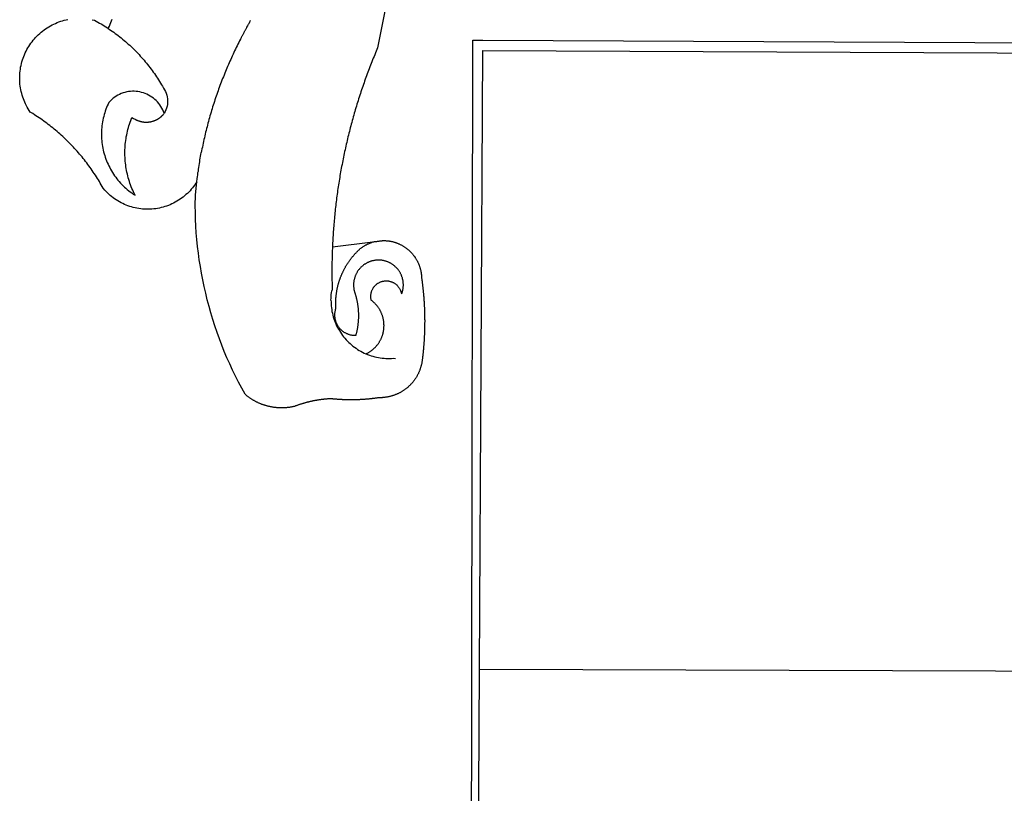
# Model space of a CAD drawing. Units: millimetres. Extents: x 181181 to 181759, y 1656184 to 1656610.
# Drawn here: x 181603 to 181609, y 1656237 to 1656242 of the extents above; entities that cross this region are included whole.
import ezdxf

# ---------------------------------------------------------------- set-up
doc = ezdxf.new("R2010")
doc.units = ezdxf.units.MM
doc.header["$MEASUREMENT"] = 0
doc.layers.add('BRAZAO', color=7, linetype='Continuous')
doc.layers.add('T-DIVIS-EXIS', color=7, linetype='Continuous')

# ---------------------------------------------------------------- blocks, each defined once
blk = doc.blocks.new('Logo_Prefeitura')
at = {"layer": 'BRAZAO'}
for points in [[(-498.53, 256.9), (-514.83, 175.19), (-515.26, 174.18), (-515.69, 173.17), (-516.11, 172.15), (-516.53, 171.14), (-516.95, 170.12), (-517.36, 169.1), (-517.78, 168.08), (-518.18, 167.06), (-518.59, 166.04), (-518.99, 165.02), (-519.38, 163.99), (-519.78, 162.96), (-520.17, 161.94), (-520.55, 160.91), (-520.93, 159.88), (-521.31, 158.85), (-521.69, 157.81), (-522.06, 156.78), (-522.43, 155.74), (-522.8, 154.71), (-523.16, 153.67), (-523.52, 152.63), (-523.88, 151.59), (-524.23, 150.55), (-524.58, 149.51), (-524.92, 148.46), (-525.27, 147.42), (-525.6, 146.37), (-525.94, 145.33), (-526.27, 144.28), (-526.6, 143.23), (-526.92, 142.18), (-527.24, 141.13), (-527.56, 140.08), (-527.88, 139.02), (-528.19, 137.97), (-528.49, 136.91), (-528.8, 135.86), (-529.1, 134.8), (-529.39, 133.74), (-529.69, 132.68), (-529.98, 131.62), (-530.26, 130.56), (-530.55, 129.5), (-530.82, 128.44), (-531.1, 127.37), (-531.37, 126.31), (-531.64, 125.24), (-531.91, 124.17), (-532.17, 123.11), (-532.43, 122.04), (-532.68, 120.97), (-532.93, 119.9), (-533.18, 118.83), (-533.42, 117.76), (-533.66, 116.68), (-533.9, 115.61), (-534.13, 114.54), (-534.36, 113.46), (-534.59, 112.38), (-534.81, 111.31), (-535.03, 110.23), (-535.24, 109.15), (-535.46, 108.08), (-535.66, 107), (-535.87, 105.92), (-536.07, 104.83), (-536.27, 103.75), (-536.46, 102.67), (-536.65, 101.59), (-536.84, 100.51), (-537.02, 99.42), (-537.2, 98.34), (-537.38, 97.25), (-537.55, 96.17), (-537.72, 95.08), (-537.88, 93.99), (-538.04, 92.91), (-538.2, 91.82), (-538.36, 90.73), (-538.51, 89.64), (-538.65, 88.55), (-538.8, 87.46), (-538.94, 86.37), (-539.07, 85.28), (-539.21, 84.19), (-539.33, 83.1), (-539.46, 82.01), (-539.58, 80.92), (-539.7, 79.82), (-539.81, 78.73), (-539.93, 77.64), (-540.03, 76.54), (-540.14, 75.45), (-540.24, 74.35), (-540.33, 73.26), (-540.43, 72.16), (-540.52, 71.07), (-540.6, 69.97), (-540.68, 68.88), (-540.76, 67.78), (-540.84, 66.68), (-540.91, 65.59), (-540.97, 64.49), (-541.04, 63.39), (-541.1, 62.29), (-541.15, 61.2), (-541.21, 60.1), (-541.25, 58.91)], [(-672.27, 186.46), (-672.08, 186.89), (-671.63, 187.9), (-671.2, 188.91), (-670.77, 189.92), (-670.35, 190.94), (-669.95, 191.96)], [(-620.45, 96.94), (-621.11, 96.02), (-621.73, 95.12), (-622.38, 94.23), (-623.05, 93.36), (-623.76, 92.52), (-624.49, 91.7), (-625.25, 90.9), (-626.03, 90.13), (-626.84, 89.38), (-627.67, 88.66), (-628.53, 87.97), (-629.4, 87.31), (-630.3, 86.68), (-631.22, 86.07), (-632.16, 85.5), (-633.11, 84.96), (-634.09, 84.45), (-635.08, 83.97), (-636.08, 83.52), (-637.1, 83.11), (-638.13, 82.73), (-639.17, 82.38), (-640.23, 82.07), (-641.29, 81.8), (-642.36, 81.55), (-643.44, 81.35), (-644.53, 81.18), (-645.62, 81.04), (-646.71, 80.94), (-647.81, 80.88), (-648.91, 80.85), (-650.01, 80.85), (-651.11, 80.9), (-652.2, 80.98), (-653.3, 81.09), (-654.38, 81.24), (-655.47, 81.43), (-656.54, 81.65), (-657.61, 81.91), (-658.67, 82.2), (-659.72, 82.53), (-660.76, 82.89), (-661.79, 83.28), (-662.8, 83.71), (-663.8, 84.17), (-664.78, 84.66), (-665.75, 85.18), (-666.69, 85.74), (-667.62, 86.33), (-668.53, 86.94), (-669.42, 87.59), (-670.29, 88.26), (-671.14, 88.97), (-671.96, 89.7), (-672.76, 90.45), (-673.53, 91.23), (-674.27, 92.04), (-675.28, 93.22), (-675.82, 94.18), (-676.36, 95.13), (-676.91, 96.08), (-677.47, 97.03), (-678.04, 97.97), (-678.62, 98.91), (-679.21, 99.83), (-679.8, 100.76), (-680.4, 101.68), (-681.02, 102.59), (-681.64, 103.5), (-682.27, 104.4), (-682.9, 105.29), (-683.55, 106.18), (-684.2, 107.07), (-684.86, 107.94), (-685.54, 108.82), (-686.21, 109.68), (-686.9, 110.54), (-687.59, 111.39), (-688.29, 112.24), (-689, 113.08), (-689.72, 113.91), (-690.45, 114.74), (-691.18, 115.56), (-691.92, 116.37), (-692.66, 117.18), (-693.42, 117.97), (-694.18, 118.77), (-694.95, 119.55), (-695.73, 120.33), (-696.51, 121.1), (-697.3, 121.86), (-698.1, 122.62), (-698.9, 123.37), (-699.72, 124.11), (-700.54, 124.84), (-701.36, 125.57), (-702.19, 126.29), (-703.03, 127), (-703.88, 127.7), (-704.73, 128.4), (-705.58, 129.08), (-706.45, 129.76), (-707.32, 130.43), (-708.2, 131.1), (-709.08, 131.75), (-709.97, 132.4), (-710.86, 133.04), (-711.76, 133.67), (-712.67, 134.29), (-713.58, 134.91), (-714.5, 135.51), (-715.42, 136.11), (-716.35, 136.7), (-717.83, 137.61), (-718.44, 138.52), (-719.02, 139.45), (-719.57, 140.4), (-720.09, 141.37), (-720.58, 142.35), (-721.04, 143.35), (-721.47, 144.37), (-721.87, 145.39), (-722.23, 146.43), (-722.56, 147.48), (-722.86, 148.53), (-723.13, 149.6), (-723.36, 150.67), (-723.55, 151.76), (-723.72, 152.84), (-723.84, 153.93), (-723.94, 155.03), (-724, 156.13), (-724.02, 157.23), (-724.01, 158.33), (-723.97, 159.42), (-723.89, 160.52), (-723.78, 161.61), (-723.63, 162.7), (-723.45, 163.79), (-723.23, 164.86), (-722.98, 165.93), (-722.7, 167), (-722.38, 168.05), (-722.04, 169.09), (-721.65, 170.12), (-721.24, 171.14), (-720.79, 172.15), (-720.32, 173.13), (-719.81, 174.11), (-719.27, 175.07), (-718.7, 176.01), (-718.1, 176.93), (-717.48, 177.83), (-716.82, 178.72), (-716.14, 179.58), (-715.43, 180.42), (-714.7, 181.24), (-713.94, 182.03), (-713.15, 182.8), (-712.34, 183.54), (-711.51, 184.26), (-710.66, 184.95), (-709.78, 185.62), (-708.89, 186.26), (-707.97, 186.86), (-707.04, 187.44), (-706.09, 187.99), (-705.12, 188.51), (-704.13, 189), (-703.13, 189.46), (-702.12, 189.89), (-701.09, 190.28), (-700.06, 190.64), (-699.01, 190.97), (-697.95, 191.27), (-696.88, 191.53), (-695.81, 191.76)], [(-681.62, 191.6), (-680.26, 191.27), (-679.3, 190.75), (-678.34, 190.21), (-677.39, 189.66), (-676.44, 189.1), (-675.5, 188.53), (-674.56, 187.95), (-673.64, 187.36), (-672.72, 186.76), (-672.27, 186.46)], [(-594.91, 180.21), (-594.85, 180.42), (-594.41, 181.19), (-594.34, 181.39), (-593.91, 182.16), (-593.83, 182.36), (-593.4, 183.13), (-593.32, 183.33), (-592.88, 184.1), (-592.8, 184.3), (-592.37, 185.07), (-592.27, 185.26), (-591.84, 186.04), (-591.74, 186.22), (-591.31, 187), (-591.21, 187.18), (-590.78, 187.96), (-590.67, 188.14), (-590.24, 188.92), (-590.12, 189.1), (-589.7, 189.88), (-589.57, 190.04), (-589.28, 190.87), (-589.14, 191.05)], [(-672.27, 186.46), (-671.8, 186.15), (-670.89, 185.53), (-669.99, 184.9), (-669.1, 184.26), (-668.21, 183.62), (-667.33, 182.96), (-666.46, 182.29), (-665.59, 181.61), (-664.73, 180.93), (-663.88, 180.23), (-663.04, 179.53), (-662.2, 178.81), (-661.37, 178.09), (-660.55, 177.36), (-659.74, 176.62), (-658.94, 175.87), (-658.14, 175.11), (-657.35, 174.34), (-656.57, 173.57), (-655.8, 172.78), (-655.04, 171.99), (-654.29, 171.19), (-653.54, 170.38), (-652.81, 169.57), (-652.08, 168.74), (-651.36, 167.91), (-650.65, 167.07), (-649.95, 166.22), (-649.26, 165.37), (-648.58, 164.51), (-647.91, 163.64), (-647.25, 162.76), (-646.59, 161.88), (-645.95, 160.99), (-645.31, 160.09), (-644.69, 159.18), (-644.08, 158.27), (-643.47, 157.35), (-642.88, 156.43), (-642.29, 155.5), (-641.72, 154.56), (-641.16, 153.62), (-640.6, 152.67), (-639.96, 151.53), (-639.37, 150.6), (-638.86, 149.63), (-638.43, 148.62), (-638.09, 147.58), (-637.83, 146.51), (-637.66, 145.42), (-637.59, 144.33), (-637.6, 143.23), (-637.7, 142.13), (-637.89, 141.05), (-638.17, 139.99), (-638.54, 138.95), (-638.99, 137.95), (-639.53, 136.99)], [(-594.91, 180.21), (-595.47, 179.25), (-595.97, 178.27), (-596.46, 177.29), (-596.95, 176.31), (-597.44, 175.32), (-597.92, 174.33), (-598.4, 173.34), (-598.87, 172.35), (-599.34, 171.36), (-599.8, 170.36), (-600.26, 169.36), (-600.72, 168.36), (-601.17, 167.36), (-601.61, 166.35), (-602.05, 165.35), (-602.49, 164.34), (-602.92, 163.33), (-603.35, 162.31), (-603.77, 161.3), (-604.19, 160.28), (-604.6, 159.26), (-605.01, 158.24), (-605.42, 157.22), (-605.82, 156.2), (-606.21, 155.17), (-606.6, 154.14), (-606.99, 153.11), (-607.37, 152.08), (-607.75, 151.05), (-608.12, 150.02), (-608.48, 148.98), (-608.85, 147.94), (-609.2, 146.9), (-609.56, 145.86), (-609.9, 144.82), (-610.25, 143.78), (-610.59, 142.73), (-610.92, 141.68), (-611.25, 140.63), (-611.57, 139.58), (-611.89, 138.53), (-612.21, 137.48), (-612.52, 136.42), (-612.82, 135.37), (-613.12, 134.31), (-613.42, 133.25), (-613.71, 132.19), (-613.99, 131.13), (-614.27, 130.07), (-614.55, 129), (-614.82, 127.94), (-615.09, 126.87), (-615.35, 125.81), (-615.61, 124.74), (-615.86, 123.67), (-616.11, 122.6), (-616.35, 121.52), (-616.59, 120.45), (-616.82, 119.38), (-617.05, 118.3), (-617.27, 117.22), (-617.49, 116.15), (-617.7, 115.07), (-618.06, 114.01)], [(-459.26, 173.55), (-459.25, 179.6)], [(-459.25, 179.6), (-453.42, 179.57)], [(-453.42, 179.57), (450.15, 175.32), (478.81, 150.74), (483.77, -468.8)], [(-459.77, -187.86), (-459.26, 173.55)], [(-455.36, -187.88), (-453.45, 173.52)], [(-453.45, 173.52), (448.49, 169.47), (449.57, -190.75)], [(-639.53, 136.99), (-639.92, 138.01), (-640.38, 139.02), (-640.89, 139.99), (-641.45, 140.93), (-642.07, 141.84), (-642.74, 142.71), (-643.46, 143.54), (-644.23, 144.33), (-645.03, 145.07), (-645.89, 145.77), (-646.77, 146.42), (-647.7, 147.01), (-648.66, 147.55), (-649.64, 148.03), (-650.66, 148.46), (-651.69, 148.83), (-652.75, 149.14), (-653.82, 149.38), (-654.9, 149.57), (-655.99, 149.69), (-657.09, 149.75), (-657.09, 149.75), (-658.19, 149.75), (-659.29, 149.68), (-660.38, 149.55), (-661.46, 149.36), (-662.53, 149.1), (-663.58, 148.79), (-664.62, 148.42), (-665.63, 147.98), (-666.61, 147.49), (-667.56, 146.95), (-668.48, 146.35), (-669.37, 145.69), (-670.21, 144.99), (-671.02, 144.24), (-671.92, 143.29), (-672.39, 142.3), (-672.84, 141.3), (-673.25, 140.28), (-673.65, 139.25), (-674.01, 138.22), (-674.35, 137.17), (-674.66, 136.12), (-674.94, 135.05), (-675.2, 133.98), (-675.43, 132.91), (-675.63, 131.83), (-675.8, 130.74), (-675.94, 129.65), (-676.05, 128.56), (-676.14, 127.46), (-676.2, 126.37), (-676.23, 125.27), (-676.23, 124.17), (-676.2, 123.07), (-676.14, 121.97), (-676.05, 120.88), (-675.94, 119.78), (-675.8, 118.69), (-675.63, 117.61), (-675.43, 116.53), (-675.2, 115.45), (-674.95, 114.38), (-674.66, 113.32), (-674.35, 112.26), (-674.01, 111.22), (-673.65, 110.18), (-673.26, 109.16), (-672.84, 108.14), (-672.39, 107.13), (-671.92, 106.14), (-671.43, 105.16), (-670.9, 104.19), (-670.36, 103.24), (-669.79, 102.3), (-669.19, 101.38), (-668.57, 100.47), (-667.93, 99.58), (-667.26, 98.7), (-666.57, 97.85), (-665.86, 97.01), (-665.13, 96.19), (-664.38, 95.39), (-663.6, 94.61), (-662.81, 93.85), (-661.99, 93.11), (-661.16, 92.39), (-660.31, 91.7), (-659.44, 91.02), (-658.56, 90.37), (-657.65, 89.75), (-656.54, 89.02), (-657.03, 90), (-657.5, 90.99), (-657.95, 91.99), (-658.39, 93), (-658.8, 94.02), (-659.19, 95.05), (-659.56, 96.08), (-659.9, 97.13), (-660.23, 98.18), (-660.54, 99.23), (-660.82, 100.29), (-661.09, 101.36), (-661.33, 102.43), (-661.55, 103.51), (-661.74, 104.59), (-661.92, 105.68), (-662.07, 106.77), (-662.2, 107.86), (-662.31, 108.95), (-662.4, 110.05), (-662.46, 111.14), (-662.51, 112.24), (-662.53, 113.34), (-662.52, 114.44), (-662.5, 115.54), (-662.45, 116.64), (-662.38, 117.73), (-662.29, 118.83), (-662.18, 119.92), (-662.04, 121.01), (-661.88, 122.1), (-661.7, 123.19), (-661.5, 124.27), (-661.28, 125.34), (-661.03, 126.41), (-660.77, 127.48), (-660.48, 128.54), (-660.17, 129.59), (-659.84, 130.64), (-659.48, 131.68), (-659.11, 132.72), (-658.43, 134.44), (-658.43, 134.44), (-657.48, 133.9), (-656.49, 133.41), (-655.48, 132.98)], [(-655.48, 132.98), (-655.32, 132.83), (-655.11, 132.74), (-654.89, 132.66), (-654.67, 132.57), (-654.46, 132.49), (-654.24, 132.42), (-654.02, 132.35), (-653.8, 132.28), (-653.57, 132.22), (-653.35, 132.16), (-653.12, 132.1), (-652.9, 132.05), (-652.67, 132), (-652.45, 131.96), (-652.22, 131.92), (-651.99, 131.88), (-651.76, 131.85), (-651.53, 131.82), (-651.3, 131.8), (-651.07, 131.78), (-650.84, 131.76), (-650.61, 131.75), (-650.37, 131.74), (-650.14, 131.74), (-649.91, 131.74), (-649.68, 131.74), (-649.45, 131.75), (-649.22, 131.76), (-648.99, 131.78), (-648.76, 131.8), (-648.53, 131.83), (-648.3, 131.86), (-648.07, 131.89), (-647.84, 131.92), (-647.61, 131.97), (-647.38, 132.01), (-647.16, 132.06), (-646.93, 132.11), (-646.71, 132.17), (-646.48, 132.23), (-646.26, 132.29), (-646.04, 132.36), (-645.82, 132.43), (-645.6, 132.51), (-645.38, 132.59), (-645.17, 132.67), (-644.95, 132.76), (-644.74, 132.85), (-644.53, 132.94), (-644.32, 133.04), (-644.11, 133.14), (-643.9, 133.25), (-643.7, 133.36), (-643.5, 133.47), (-643.3, 133.58), (-643.1, 133.7), (-642.9, 133.83), (-642.71, 133.95), (-642.52, 134.08), (-642.33, 134.22), (-642.14, 134.35), (-641.95, 134.49), (-641.77, 134.64), (-641.59, 134.78), (-641.42, 134.93), (-641.24, 135.08), (-641.07, 135.24), (-640.9, 135.4), (-640.73, 135.56), (-640.57, 135.72), (-640.41, 135.89), (-640.25, 136.06), (-640.1, 136.23), (-639.95, 136.41), (-639.8, 136.58), (-639.53, 136.99)], [(-620.45, 96.94), (-620.23, 98.78), (-620.1, 99.88), (-619.97, 100.97), (-619.84, 102.06), (-619.82, 102.29), (-619.61, 103.13), (-619.46, 104.22), (-619.3, 105.31), (-619.15, 106.4), (-618.99, 107.49), (-618.84, 108.57), (-618.68, 109.66), (-618.53, 110.75), (-618.37, 111.84), (-618.21, 112.92), (-618.06, 114.01)], [(-576.17, -34.79), (-576.51, -34.73), (-576.85, -34.67), (-577.18, -34.61), (-577.52, -34.54), (-577.85, -34.47), (-578.18, -34.4), (-578.51, -34.32), (-578.85, -34.24), (-579.18, -34.15), (-579.51, -34.07), (-579.83, -33.97), (-580.16, -33.88), (-580.49, -33.78), (-580.81, -33.68), (-581.14, -33.57), (-581.46, -33.47), (-581.78, -33.35), (-582.1, -33.24), (-582.42, -33.12), (-582.74, -33), (-583.06, -32.87), (-583.38, -32.75), (-583.69, -32.61), (-584, -32.48), (-584.31, -32.34), (-584.63, -32.2), (-584.93, -32.05), (-585.24, -31.91), (-585.55, -31.76), (-585.85, -31.6), (-586.15, -31.44), (-586.45, -31.28), (-586.75, -31.12), (-587.05, -30.95), (-587.35, -30.78), (-587.64, -30.61), (-587.93, -30.43), (-588.22, -30.25), (-588.51, -30.07), (-588.8, -29.89), (-589.08, -29.7), (-589.36, -29.51), (-589.64, -29.31), (-589.92, -29.12), (-590.2, -28.92), (-590.47, -28.71), (-590.74, -28.51), (-591.01, -28.3), (-591.28, -28.09), (-591.55, -27.87), (-591.81, -27.66), (-592.07, -27.44), (-592.34, -27.2), (-594.25, -23.72), (-596.11, -20.21), (-597.89, -16.67), (-599.62, -13.09), (-601.29, -9.49), (-602.89, -5.86), (-604.43, -2.2), (-605.9, 1.49), (-607.31, 5.2), (-608.65, 8.94), (-609.93, 12.69), (-611.15, 16.47), (-612.29, 20.27), (-613.37, 24.09), (-614.39, 27.93), (-615.33, 31.79), (-616.21, 35.66), (-617.02, 39.55), (-617.77, 43.44), (-618.44, 47.36), (-619.05, 51.28), (-619.58, 55.21), (-620.05, 59.16), (-620.45, 63.1), (-620.79, 67.06), (-621.05, 71.02), (-621.24, 74.99), (-621.36, 78.95), (-621.42, 82.92), (-621.36, 89.33), (-620.45, 96.94)], [(-541.25, 58.91), (-541.3, 57.9), (-541.34, 56.8), (-541.38, 55.71), (-541.42, 54.61), (-541.45, 53.51), (-541.48, 52.41), (-541.5, 51.31), (-541.52, 50.21), (-541.54, 49.11), (-541.55, 48.01), (-541.56, 46.91), (-541.56, 45.82), (-541.57, 44.72), (-541.56, 43.62), (-541.56, 42.52), (-541.55, 41.42), (-541.54, 40.32), (-541.52, 39.22), (-541.5, 38.12), (-541.48, 37.02), (-541.45, 35.92), (-541.4, 34.26), (-541.61, 33.18)], [(-541.25, 58.91), (-517.64, 61.82)], [(-500.77, 31.37), (-500.65, 31.69), (-500.54, 32.01), (-500.43, 32.34), (-500.34, 32.66), (-500.25, 32.99), (-500.17, 33.33), (-500.1, 33.66), (-500.03, 33.99), (-499.97, 34.33), (-499.92, 34.67), (-499.88, 35.01), (-499.85, 35.34), (-499.82, 35.68), (-499.81, 36.02), (-499.8, 36.37), (-499.8, 36.71), (-499.8, 37.05), (-499.82, 37.39), (-499.84, 37.73), (-499.87, 38.07), (-499.91, 38.41), (-499.96, 38.74), (-500.01, 39.08), (-500.07, 39.42), (-500.14, 39.75), (-500.22, 40.08), (-500.31, 40.41), (-500.4, 40.74), (-500.5, 41.07), (-500.61, 41.39), (-500.72, 41.71), (-500.85, 42.03), (-500.98, 42.34), (-501.12, 42.65), (-501.26, 42.96), (-501.41, 43.27), (-501.57, 43.57), (-501.74, 43.87), (-501.92, 44.16), (-502.1, 44.45), (-502.28, 44.73), (-502.48, 45.01), (-502.68, 45.29), (-502.88, 45.56), (-503.1, 45.83), (-503.32, 46.09), (-503.54, 46.34), (-503.77, 46.59), (-504.01, 46.84), (-504.25, 47.08), (-504.5, 47.31), (-504.75, 47.54), (-505.01, 47.76), (-505.28, 47.98), (-505.55, 48.19), (-505.82, 48.39), (-506.1, 48.59), (-506.38, 48.78), (-506.67, 48.96), (-506.96, 49.14), (-507.26, 49.31), (-507.56, 49.47), (-507.86, 49.62), (-508.17, 49.77), (-508.48, 49.91), (-508.79, 50.05), (-509.11, 50.17), (-509.43, 50.29), (-509.75, 50.41), (-510.07, 50.51), (-510.4, 50.61), (-510.73, 50.69), (-511.06, 50.78), (-511.39, 50.85), (-511.73, 50.91), (-512.06, 50.97), (-512.4, 51.02), (-512.74, 51.06), (-513.08, 51.1), (-513.42, 51.12), (-513.76, 51.14), (-514.1, 51.15), (-514.44, 51.15), (-514.44, 51.15), (-514.78, 51.15), (-515.12, 51.13), (-515.46, 51.11), (-515.8, 51.08), (-516.14, 51.04), (-516.48, 51), (-516.82, 50.94), (-517.15, 50.88), (-517.49, 50.81), (-517.82, 50.74), (-518.15, 50.65), (-518.48, 50.56), (-518.8, 50.46), (-519.13, 50.35), (-519.45, 50.23), (-519.76, 50.11), (-520.08, 49.98), (-520.39, 49.84), (-520.7, 49.7), (-521, 49.54), (-521.31, 49.39), (-521.6, 49.22), (-521.9, 49.05), (-522.19, 48.87), (-522.47, 48.68), (-522.75, 48.49), (-523.03, 48.29), (-523.3, 48.08), (-523.57, 47.87), (-523.83, 47.65), (-524.08, 47.42), (-524.34, 47.19), (-524.58, 46.96), (-524.82, 46.71), (-525.05, 46.47), (-525.28, 46.21), (-525.51, 45.95), (-525.72, 45.69), (-525.93, 45.42), (-526.14, 45.15), (-526.33, 44.87), (-526.52, 44.59), (-526.71, 44.3), (-526.88, 44.01), (-527.05, 43.71), (-527.22, 43.41), (-527.37, 43.11), (-527.52, 42.8), (-527.66, 42.49), (-527.8, 42.18), (-527.93, 41.86), (-528.04, 41.54), (-528.16, 41.22), (-528.26, 40.9), (-528.36, 40.57), (-528.45, 40.24), (-528.53, 39.91), (-528.6, 39.58), (-528.67, 39.24), (-528.73, 38.91), (-528.78, 38.57), (-528.82, 38.23), (-528.85, 37.89), (-528.88, 37.55), (-528.9, 37.21), (-528.91, 36.87), (-528.91, 36.53), (-528.91, 36.19), (-528.89, 35.85), (-528.87, 35.51), (-528.84, 35.17), (-528.8, 34.83), (-528.76, 34.49), (-528.71, 34.16), (-528.65, 33.82), (-528.58, 33.49), (-528.5, 33.15), (-528.41, 32.82), (-528.32, 32.5), (-528.24, 32.24), (-528.14, 31.91), (-528.03, 31.59), (-527.93, 31.26), (-527.84, 30.94), (-527.74, 30.61), (-527.65, 30.28), (-527.56, 29.95), (-527.47, 29.62), (-527.39, 29.29), (-527.3, 28.96), (-527.22, 28.63), (-527.15, 28.3), (-527.07, 27.96), (-527, 27.63), (-526.93, 27.3), (-526.86, 26.96), (-526.8, 26.63), (-526.74, 26.29), (-526.68, 25.96), (-526.62, 25.62), (-526.57, 25.28), (-526.52, 24.95), (-526.47, 24.61), (-526.43, 24.27), (-526.38, 23.93), (-526.34, 23.59), (-526.31, 23.25), (-526.27, 22.92), (-526.24, 22.58), (-526.21, 22.24), (-526.18, 21.9), (-526.16, 21.56), (-526.14, 21.22), (-526.12, 20.88), (-526.11, 20.54), (-526.09, 20.19), (-526.08, 19.85), (-526.07, 19.51), (-526.07, 19.17), (-526.07, 18.83), (-526.07, 18.49), (-526.07, 18.15), (-526.08, 17.81), (-526.08, 17.47), (-526.1, 17.13), (-526.11, 16.79), (-526.13, 16.44), (-526.14, 16.1), (-526.17, 15.77), (-526.19, 15.42), (-526.22, 15.08), (-526.25, 14.75), (-526.28, 14.41), (-526.32, 14.07), (-526.35, 13.73), (-526.4, 13.39), (-526.44, 13.05), (-526.48, 12.71), (-526.53, 12.38), (-526.58, 12.04), (-526.64, 11.7), (-526.69, 11.37), (-526.75, 11.03), (-526.82, 10.69), (-526.88, 10.36), (-526.95, 10.03), (-527.02, 9.69), (-527.09, 9.36), (-527.17, 9.03), (-527.24, 8.69), (-527.32, 8.36), (-527.41, 8.03), (-527.49, 7.7), (-527.58, 7.37), (-527.67, 7.04), (-528.01, 7.04), (-528.36, 7.05), (-528.7, 7.07), (-529.04, 7.1), (-529.37, 7.13), (-529.71, 7.18), (-530.05, 7.24), (-530.38, 7.31), (-530.71, 7.39), (-531.21, 7.52), (-531.53, 7.62), (-531.86, 7.73), (-532.18, 7.85), (-532.49, 7.98), (-532.8, 8.11), (-533.11, 8.26), (-533.42, 8.41), (-533.72, 8.57), (-534.01, 8.75), (-534.3, 8.92), (-534.59, 9.11), (-534.86, 9.31), (-535.14, 9.51), (-535.41, 9.72), (-535.67, 9.94), (-535.92, 10.17), (-536.17, 10.4), (-536.41, 10.64), (-536.65, 10.89), (-536.88, 11.14), (-537.1, 11.4), (-537.31, 11.67), (-537.51, 11.94), (-537.71, 12.22), (-537.9, 12.5), (-538.08, 12.79), (-538.26, 13.09), (-538.42, 13.38), (-538.58, 13.69), (-538.72, 13.99), (-538.86, 14.31), (-538.99, 14.62), (-539.11, 14.94), (-539.23, 15.26), (-539.33, 15.59), (-539.42, 15.92), (-539.5, 16.25), (-539.58, 16.58), (-539.64, 16.91), (-539.7, 17.25), (-539.74, 17.59), (-539.78, 17.93), (-539.81, 18.27), (-539.82, 18.61), (-539.83, 18.95), (-539.83, 19.29), (-539.82, 19.63), (-539.79, 19.97), (-539.76, 20.31), (-539.72, 20.65), (-539.67, 20.98), (-539.61, 21.32), (-539.54, 21.65), (-539.46, 21.99), (-539.37, 22.31), (-539.23, 22.78), (-539.25, 23.12), (-539.27, 23.46), (-539.28, 23.8), (-539.3, 24.14), (-539.31, 24.48), (-539.32, 24.82), (-539.32, 25.16), (-539.33, 25.51), (-539.33, 25.85), (-539.32, 26.19), (-539.32, 26.53), (-539.31, 26.87), (-539.3, 27.21), (-539.29, 27.55), (-539.27, 27.89), (-539.25, 28.23), (-539.23, 28.57), (-539.21, 28.91), (-539.18, 29.25), (-539.15, 29.59), (-539.12, 29.93), (-539.09, 30.27), (-539.05, 30.61), (-539.01, 30.95), (-538.97, 31.29), (-538.92, 31.62), (-538.87, 31.96), (-538.82, 32.3), (-538.77, 32.64), (-538.71, 32.97), (-538.65, 33.31), (-538.59, 33.64), (-538.53, 33.98), (-538.46, 34.31), (-538.39, 34.65), (-538.32, 34.98), (-538.25, 35.31), (-538.17, 35.64), (-538.09, 35.98), (-538.01, 36.31), (-537.92, 36.64), (-537.83, 36.97), (-537.75, 37.3), (-537.65, 37.62), (-537.56, 37.95), (-537.46, 38.28), (-537.36, 38.6), (-537.26, 38.93), (-537.15, 39.25), (-537.04, 39.58), (-536.93, 39.9), (-536.82, 40.22), (-536.7, 40.54), (-536.58, 40.86), (-536.46, 41.18), (-536.34, 41.5), (-536.21, 41.81), (-536.09, 42.13), (-535.95, 42.44), (-535.82, 42.76), (-535.69, 43.07), (-535.55, 43.38), (-535.41, 43.69), (-535.26, 44), (-535.12, 44.31), (-534.97, 44.62), (-534.82, 44.92), (-534.67, 45.23), (-534.51, 45.53), (-534.35, 45.83), (-534.19, 46.14), (-534.03, 46.43), (-533.87, 46.73), (-533.7, 47.03), (-533.53, 47.33), (-533.36, 47.62), (-533.18, 47.91), (-533.01, 48.21), (-532.83, 48.5), (-532.65, 48.78), (-532.46, 49.07), (-532.28, 49.36), (-532.09, 49.64), (-531.9, 49.93), (-531.71, 50.21), (-531.51, 50.49), (-531.32, 50.77), (-531.12, 51.04), (-530.92, 51.32), (-530.71, 51.59), (-530.51, 51.86), (-530.3, 52.13), (-530.09, 52.4), (-529.88, 52.67), (-529.66, 52.94), (-529.45, 53.2), (-529.23, 53.46), (-529.01, 53.72), (-528.79, 53.98), (-528.56, 54.24), (-528.34, 54.49), (-528.11, 54.75), (-527.88, 55), (-527.65, 55.25), (-527.41, 55.49), (-527.18, 55.74), (-526.94, 55.99), (-526.7, 56.23), (-526.46, 56.47), (-526.21, 56.71), (-525.97, 56.94), (-525.72, 57.18), (-525.47, 57.41), (-525.22, 57.64), (-524.97, 57.87), (-524.61, 58.19), (-524.33, 58.39), (-524.05, 58.59), (-523.77, 58.78), (-523.49, 58.96), (-523.2, 59.15), (-522.91, 59.33), (-522.61, 59.5), (-522.32, 59.67), (-522.02, 59.84), (-521.72, 60), (-521.42, 60.15), (-521.11, 60.31), (-520.8, 60.45), (-520.49, 60.6), (-520.18, 60.73), (-519.87, 60.86), (-519.55, 60.99), (-519.23, 61.12), (-518.91, 61.23), (-518.59, 61.35), (-518.27, 61.45), (-517.94, 61.56), (-517.64, 61.82)], [(-517.64, 61.82), (-517.3, 61.86), (-516.97, 61.9), (-516.63, 61.94), (-516.3, 61.98), (-515.96, 62.03), (-515.62, 62.07), (-515.28, 62.11), (-514.95, 62.15), (-514.61, 62.19), (-514.27, 62.23), (-513.93, 62.28), (-513.59, 62.32), (-513.25, 62.36), (-512.92, 62.4), (-512.58, 62.44), (-512.24, 62.48), (-511.9, 62.53), (-511.57, 62.57), (-511.23, 62.61), (-510.9, 62.65), (-510.56, 62.69)], [(-510.56, 62.69), (-510.2, 62.52), (-509.86, 62.5), (-509.52, 62.47), (-509.18, 62.44), (-508.84, 62.4), (-508.5, 62.36), (-508.17, 62.31), (-507.83, 62.26), (-507.49, 62.2), (-507.16, 62.14), (-506.82, 62.07), (-506.49, 62), (-506.16, 61.92), (-505.83, 61.84), (-505.5, 61.75), (-505.17, 61.66), (-504.84, 61.56), (-504.52, 61.46), (-504.2, 61.35), (-503.87, 61.24), (-503.55, 61.12), (-503.24, 61), (-502.92, 60.87), (-502.6, 60.74), (-502.29, 60.6), (-501.98, 60.46), (-501.67, 60.32), (-501.37, 60.16), (-501.07, 60.01), (-500.77, 59.85), (-500.47, 59.68), (-500.17, 59.51), (-499.88, 59.34)], [(-499.88, 59.34), (-499.59, 59.16), (-499.3, 58.98), (-499.02, 58.79), (-498.73, 58.6), (-498.45, 58.4), (-498.18, 58.2), (-497.91, 58), (-497.64, 57.79), (-497.37, 57.57), (-497.11, 57.36), (-496.85, 57.14), (-496.59, 56.91), (-496.34, 56.68), (-496.09, 56.45), (-495.84, 56.21), (-495.6, 55.97), (-495.36, 55.73), (-495.13, 55.48), (-494.9, 55.23), (-494.67, 54.98), (-494.45, 54.72), (-494.23, 54.46), (-494.01, 54.19), (-493.8, 53.92), (-493.6, 53.65), (-493.39, 53.38), (-493.2, 53.1), (-493, 52.82), (-492.81, 52.54), (-492.63, 52.25), (-492.45, 51.96), (-492.27, 51.67), (-492.1, 51.38), (-491.93, 51.08), (-491.77, 50.78), (-491.61, 50.48), (-491.46, 50.17), (-491.31, 49.87), (-491.16, 49.56), (-491.02, 49.25), (-490.89, 48.93), (-490.76, 48.62), (-490.63, 48.3), (-490.51, 47.98), (-490.4, 47.66), (-490.29, 47.34), (-490.18, 47.01), (-490.08, 46.69), (-489.99, 46.36), (-489.9, 46.03), (-489.81, 45.7), (-489.73, 45.37), (-489.66, 45.04), (-489.59, 44.7), (-489.52, 44.37), (-489.46, 44.03), (-489.41, 43.7), (-489.36, 43.36), (-489.32, 43.02), (-489.28, 42.68), (-489.24, 42.34), (-489.22, 42), (-489.19, 41.66), (-489.17, 41.32), (-489.16, 40.98), (-489.13, 40.64), (-489.08, 40.3), (-489.04, 39.97), (-488.99, 39.63), (-488.95, 39.29), (-488.9, 38.95), (-488.86, 38.62), (-488.81, 38.28), (-488.77, 37.94), (-488.73, 37.6), (-488.69, 37.26), (-488.64, 36.92), (-488.6, 36.58), (-488.56, 36.25), (-488.53, 35.91), (-488.49, 35.57), (-488.45, 35.23), (-488.41, 34.89), (-488.38, 34.55), (-488.34, 34.21), (-488.3, 33.87), (-488.27, 33.54), (-488.24, 33.2), (-488.2, 32.86), (-488.17, 32.52), (-488.14, 32.18), (-488.11, 31.84), (-488.07, 31.5), (-488.04, 31.16), (-488.01, 30.82), (-487.99, 30.48), (-487.96, 30.14), (-487.93, 29.8), (-487.9, 29.46), (-487.88, 29.12), (-487.85, 28.78), (-487.83, 28.44), (-487.8, 28.1), (-487.78, 27.76), (-487.75, 27.42), (-487.73, 27.08), (-487.71, 26.74), (-487.69, 26.4), (-487.67, 26.06), (-487.65, 25.72), (-487.63, 25.38), (-487.61, 25.04), (-487.59, 24.7), (-487.58, 24.36), (-487.56, 24.02), (-487.54, 23.68), (-487.53, 23.33), (-487.51, 22.99), (-487.5, 22.65), (-487.49, 22.31), (-487.47, 21.97), (-487.46, 21.63), (-487.45, 21.29), (-487.44, 20.95), (-487.43, 20.61), (-487.42, 20.27), (-487.41, 19.93), (-487.4, 19.59), (-487.39, 19.25), (-487.39, 18.9), (-487.38, 18.56), (-487.38, 18.22), (-487.37, 17.88), (-487.37, 17.54), (-487.36, 17.2), (-487.36, 16.86), (-487.36, 16.52), (-487.35, 16.18), (-487.35, 15.84), (-487.35, 15.5), (-487.35, 15.15), (-487.35, 14.81), (-487.36, 14.47), (-487.36, 14.13), (-487.36, 13.79), (-487.36, 13.45), (-487.37, 13.11), (-487.37, 12.77), (-487.38, 12.43), (-487.38, 12.09), (-487.39, 11.74), (-487.4, 11.4), (-487.41, 11.06), (-487.41, 10.72), (-487.42, 10.38), (-487.43, 10.04), (-487.44, 9.7), (-487.46, 9.36), (-487.47, 9.02), (-487.48, 8.68), (-487.49, 8.34), (-487.51, 8), (-487.52, 7.66), (-487.54, 7.31), (-487.55, 6.97), (-487.57, 6.63), (-487.58, 6.29), (-487.6, 5.95), (-487.62, 5.61), (-487.64, 5.27), (-487.66, 4.93), (-487.68, 4.59), (-487.7, 4.25), (-487.72, 3.91), (-487.74, 3.57), (-487.77, 3.23), (-487.79, 2.89), (-487.81, 2.55), (-487.84, 2.21), (-487.86, 1.87), (-487.89, 1.53), (-487.92, 1.19), (-487.94, 0.85), (-487.97, 0.51), (-488, 0.17), (-488.03, -0.17), (-488.06, -0.51), (-488.09, -0.85), (-488.12, -1.19), (-488.15, -1.53), (-488.19, -1.87), (-488.22, -2.21), (-488.25, -2.55), (-488.29, -2.88), (-488.32, -3.22), (-488.36, -3.56), (-488.39, -3.9), (-488.43, -4.24), (-488.47, -4.58), (-488.51, -4.92), (-488.54, -5.26), (-488.58, -5.6), (-488.62, -5.93), (-488.67, -6.27), (-488.71, -6.61), (-488.75, -6.95), (-488.79, -7.29), (-488.84, -7.63), (-488.88, -7.96), (-488.92, -8.24), (-488.97, -8.57), (-489.03, -8.91), (-489.1, -9.24), (-489.17, -9.58), (-489.24, -9.91), (-489.32, -10.24), (-489.41, -10.57), (-489.5, -10.9), (-489.59, -11.23), (-489.69, -11.56), (-489.79, -11.88), (-489.89, -12.2), (-490, -12.53), (-490.12, -12.85), (-490.24, -13.17), (-490.36, -13.49), (-490.49, -13.8), (-490.62, -14.12), (-490.76, -14.43), (-490.9, -14.74), (-491.04, -15.05), (-491.19, -15.35), (-491.35, -15.66), (-491.5, -15.96), (-491.67, -16.26), (-491.83, -16.56), (-492, -16.85), (-492.18, -17.15), (-492.35, -17.44), (-492.54, -17.73), (-492.72, -18.01), (-492.91, -18.3), (-493.1, -18.58), (-493.3, -18.86), (-493.5, -19.13), (-493.71, -19.4), (-493.92, -19.67), (-494.13, -19.94), (-494.34, -20.2)], [(-521.72, -3.58), (-521.32, -3.44), (-521.01, -3.29), (-520.71, -3.13), (-520.41, -2.97), (-520.12, -2.8), (-519.83, -2.62), (-519.54, -2.44), (-519.25, -2.25), (-518.97, -2.06), (-518.69, -1.87), (-518.42, -1.66), (-518.15, -1.46), (-517.88, -1.24), (-517.62, -1.03), (-517.36, -0.81), (-517.1, -0.58), (-516.85, -0.35), (-516.61, -0.11), (-516.36, 0.13), (-516.13, 0.37), (-515.89, 0.62), (-515.67, 0.88), (-515.44, 1.13), (-515.23, 1.4), (-515.01, 1.66), (-514.8, 1.93), (-514.6, 2.21), (-514.4, 2.48), (-514.21, 2.77), (-514.02, 3.05), (-513.84, 3.34), (-513.66, 3.63), (-513.49, 3.93), (-513.33, 4.22), (-513.17, 4.52), (-513.01, 4.83), (-512.86, 5.13), (-512.72, 5.44), (-512.58, 5.76), (-512.45, 6.07), (-512.33, 6.39), (-512.21, 6.71), (-512.09, 7.03), (-511.99, 7.35), (-511.89, 7.68), (-511.79, 8.01), (-511.7, 8.33), (-511.62, 8.66), (-511.54, 9), (-511.47, 9.33), (-511.41, 9.67), (-511.35, 10), (-511.3, 10.34), (-511.25, 10.68), (-511.21, 11.02), (-511.18, 11.36), (-511.15, 11.7), (-511.13, 12.04), (-511.12, 12.38), (-511.11, 12.72), (-511.11, 13.06), (-511.12, 13.4), (-511.13, 13.74), (-511.14, 14.08), (-511.17, 14.42), (-511.2, 14.76), (-511.24, 15.1), (-511.28, 15.44), (-511.33, 15.77), (-511.39, 16.11), (-511.45, 16.45), (-511.52, 16.78), (-511.59, 17.11), (-511.67, 17.44), (-511.76, 17.77), (-511.85, 18.1), (-511.95, 18.43), (-512.06, 18.75), (-512.17, 19.07), (-512.29, 19.39), (-512.41, 19.71), (-512.54, 20.03), (-512.68, 20.34), (-512.82, 20.65), (-512.97, 20.96), (-513.12, 21.26), (-513.28, 21.56), (-513.44, 21.86), (-513.61, 22.16), (-513.78, 22.45), (-513.96, 22.74), (-514.15, 23.03), (-514.34, 23.31), (-514.54, 23.59), (-514.74, 23.86), (-514.95, 24.13), (-515.16, 24.4), (-515.37, 24.67), (-515.6, 24.92), (-515.82, 25.18), (-516.05, 25.43), (-516.29, 25.68), (-516.53, 25.92), (-516.77, 26.16), (-517.02, 26.39), (-517.28, 26.62), (-517.53, 26.84), (-517.8, 27.06), (-518.06, 27.27), (-518.33, 27.48), (-518.53, 27.76), (-518.61, 28.09), (-518.67, 28.42), (-518.73, 28.76), (-518.77, 29.1), (-518.8, 29.44), (-518.82, 29.78), (-518.82, 30.12), (-518.81, 30.46), (-518.79, 30.8), (-518.75, 31.14), (-518.7, 31.48), (-518.64, 31.81), (-518.57, 32.14), (-518.48, 32.47), (-518.38, 32.8), (-518.27, 33.12), (-518.15, 33.44), (-518.02, 33.75), (-517.87, 34.06), (-517.71, 34.36), (-517.54, 34.66), (-517.36, 34.95), (-517.17, 35.23), (-516.97, 35.51), (-516.75, 35.77), (-516.53, 36.03), (-516.3, 36.28), (-516.06, 36.52), (-515.81, 36.75), (-515.55, 36.98), (-515.28, 37.19), (-515.01, 37.39), (-514.72, 37.58), (-514.43, 37.76), (-514.14, 37.93), (-513.84, 38.09), (-513.53, 38.23), (-513.22, 38.37), (-512.9, 38.49), (-512.57, 38.6), (-512.25, 38.7), (-511.92, 38.78), (-511.58, 38.86), (-511.25, 38.92), (-510.91, 38.97), (-510.57, 39), (-510.23, 39.02), (-509.89, 39.03), (-509.89, 39.03), (-509.55, 39.03), (-509.21, 39.01), (-508.87, 38.98), (-508.53, 38.94), (-508.2, 38.88), (-507.86, 38.81), (-507.53, 38.73), (-507.2, 38.64), (-506.88, 38.53), (-506.56, 38.42), (-506.24, 38.29), (-505.93, 38.14), (-505.63, 37.99), (-505.33, 37.83), (-505.04, 37.65), (-504.75, 37.46), (-504.48, 37.27), (-504.21, 37.06), (-503.94, 36.84), (-503.69, 36.61)], [(-503.69, 36.61), (-503.45, 36.37), (-503.21, 36.13), (-502.98, 35.87), (-502.77, 35.61), (-502.56, 35.34), (-502.37, 35.06), (-502.18, 34.77), (-502.01, 34.48), (-501.84, 34.18), (-501.69, 33.87), (-501.55, 33.56), (-501.43, 33.25), (-501.31, 32.92), (-501.21, 32.6), (-501.12, 32.27), (-501.04, 31.94), (-500.97, 31.61), (-500.77, 31.37)], [(-542.27, 27.75), (-542.08, 28.82), (-542.01, 29.91), (-541.91, 31.01), (-541.78, 32.1), (-541.61, 33.18)], [(-542.27, 27.75), (-542.09, 26.62), (-542.05, 25.52), (-541.97, 24.42), (-541.85, 23.33), (-541.7, 22.24), (-541.52, 21.16), (-541.3, 20.08), (-541.04, 19.01), (-540.75, 17.95), (-540.42, 16.9), (-540.06, 15.86), (-539.67, 14.84), (-539.24, 13.82), (-538.79, 12.83), (-538.29, 11.84), (-537.77, 10.88), (-537.22, 9.93), (-536.63, 9), (-536.02, 8.08), (-535.37, 7.19), (-534.7, 6.33), (-534, 5.48), (-533.27, 4.65), (-532.52, 3.86), (-531.74, 3.08), (-530.93, 2.33), (-530.1, 1.61), (-529.25, 0.91), (-528.38, 0.25), (-527.48, -0.39), (-526.57, -1), (-525.63, -1.58), (-524.68, -2.12), (-523.71, -2.64), (-522.73, -3.13), (-521.72, -3.58)], [(-521.72, -3.58), (-520.71, -4), (-519.68, -4.38), (-518.64, -4.74), (-517.58, -5.05), (-516.52, -5.34), (-515.45, -5.59), (-514.37, -5.8), (-513.29, -5.98), (-512.2, -6.12), (-511.11, -6.23), (-510.01, -6.3), (-508.91, -6.34), (-507.81, -6.34), (-506.71, -6.31), (-505.62, -6.24), (-505.62, -6.24), (-504.49, -6.31)], [(-494.34, -20.2), (-494.67, -20.6), (-494.9, -20.85), (-495.13, -21.11), (-495.36, -21.36), (-495.59, -21.6), (-495.83, -21.85), (-496.07, -22.09), (-496.32, -22.32), (-496.56, -22.56), (-496.82, -22.79), (-497.07, -23.02), (-497.33, -23.24), (-497.59, -23.46), (-497.85, -23.68), (-498.12, -23.89), (-498.39, -24.1), (-498.66, -24.3), (-498.93, -24.51), (-499.21, -24.7), (-499.49, -24.9), (-499.78, -25.09), (-500.06, -25.28), (-500.35, -25.46), (-500.64, -25.64), (-500.93, -25.81), (-501.23, -25.98), (-501.52, -26.15), (-501.82, -26.31), (-502.13, -26.47), (-502.43, -26.62), (-502.74, -26.77), (-503.04, -26.92), (-503.35, -27.06), (-503.67, -27.2), (-503.98, -27.33), (-504.3, -27.46), (-504.61, -27.59), (-504.93, -27.71), (-505.25, -27.82), (-505.57, -27.93), (-505.9, -28.04), (-506.22, -28.14), (-506.55, -28.24), (-506.88, -28.34), (-507.21, -28.42), (-507.54, -28.51), (-507.87, -28.59), (-508.2, -28.67), (-508.53, -28.74), (-508.87, -28.8), (-509.2, -28.87), (-509.54, -28.92), (-509.88, -28.98), (-510.21, -29.02), (-510.55, -29.07), (-510.89, -29.11), (-511.23, -29.14), (-511.57, -29.17), (-511.91, -29.2), (-512.25, -29.22), (-512.59, -29.23), (-512.93, -29.25), (-513.27, -29.25), (-513.61, -29.25), (-513.89, -29.25), (-513.89, -29.25), (-514.23, -29.3), (-514.56, -29.35), (-514.9, -29.4), (-515.24, -29.45), (-515.58, -29.5), (-515.91, -29.54), (-516.25, -29.59), (-516.59, -29.63), (-516.93, -29.68), (-517.27, -29.72), (-517.61, -29.76), (-517.94, -29.8), (-518.28, -29.84), (-518.62, -29.88), (-518.96, -29.91), (-519.3, -29.95), (-519.64, -29.98), (-519.98, -30.01), (-520.32, -30.05), (-520.66, -30.08), (-521, -30.11), (-521.34, -30.14), (-521.68, -30.17), (-522.02, -30.19), (-522.36, -30.22), (-522.7, -30.24), (-523.04, -30.27), (-523.38, -30.29), (-523.72, -30.31), (-524.06, -30.33), (-524.4, -30.35), (-524.74, -30.37), (-525.08, -30.38), (-525.42, -30.4), (-525.76, -30.42), (-526.1, -30.43), (-526.44, -30.44), (-526.78, -30.45), (-527.12, -30.47), (-527.46, -30.47), (-527.8, -30.48), (-528.14, -30.49), (-528.49, -30.5), (-528.83, -30.5), (-529.17, -30.51), (-529.51, -30.51), (-529.85, -30.51), (-530.19, -30.51), (-530.53, -30.51), (-530.87, -30.51), (-531.21, -30.51), (-531.55, -30.51), (-531.89, -30.5), (-532.24, -30.5), (-532.58, -30.49), (-532.92, -30.48), (-533.26, -30.47), (-533.6, -30.47), (-533.94, -30.45), (-534.28, -30.44), (-534.62, -30.43), (-534.96, -30.42), (-535.3, -30.4), (-535.64, -30.38), (-535.98, -30.37), (-536.32, -30.35), (-536.66, -30.33), (-537, -30.31), (-537.35, -30.29), (-537.69, -30.27), (-538.03, -30.24), (-538.37, -30.22), (-538.71, -30.19), (-539.05, -30.17), (-539.39, -30.14), (-539.72, -30.11), (-540.06, -30.08), (-540.4, -30.05), (-540.74, -30.01), (-541.08, -29.98), (-541.42, -29.95), (-541.76, -29.91), (-542.15, -29.87), (-542.15, -29.87), (-542.49, -29.89), (-542.83, -29.9), (-543.17, -29.92), (-543.51, -29.94), (-543.85, -29.97), (-544.19, -29.99), (-544.53, -30.02), (-544.87, -30.05), (-545.21, -30.08), (-545.55, -30.11), (-545.89, -30.14), (-546.23, -30.18), (-546.56, -30.21), (-546.9, -30.25), (-547.24, -30.29), (-547.58, -30.33), (-547.92, -30.38), (-548.26, -30.42), (-548.59, -30.47), (-548.93, -30.52), (-549.27, -30.57), (-549.61, -30.62), (-549.94, -30.67), (-550.28, -30.73), (-550.62, -30.78), (-550.95, -30.84), (-551.29, -30.9), (-551.62, -30.96), (-551.96, -31.03), (-552.29, -31.09), (-552.63, -31.16), (-552.96, -31.23), (-553.29, -31.3), (-553.63, -31.37), (-553.96, -31.45), (-554.29, -31.52), (-554.62, -31.6), (-554.96, -31.68), (-555.29, -31.76), (-555.62, -31.84), (-555.95, -31.92), (-556.28, -32.01), (-556.61, -32.09), (-556.94, -32.18), (-557.27, -32.27), (-557.6, -32.37), (-557.92, -32.46), (-558.25, -32.55), (-558.58, -32.65), (-558.9, -32.75), (-559.23, -32.85), (-559.56, -32.95), (-559.88, -33.05), (-560.21, -33.16), (-560.53, -33.26), (-560.85, -33.37), (-561.18, -33.48), (-561.5, -33.59), (-561.82, -33.71), (-562.14, -33.82), (-562.46, -33.94), (-562.78, -34.06), (-563.1, -34.18), (-563.42, -34.3), (-563.64, -34.38), (-563.98, -34.46), (-564.31, -34.53), (-564.64, -34.6), (-564.98, -34.66), (-565.32, -34.72), (-565.65, -34.78), (-565.99, -34.83), (-566.33, -34.88), (-566.66, -34.93), (-567, -34.97), (-567.34, -35.01), (-567.68, -35.05), (-568.02, -35.08), (-568.36, -35.11), (-568.7, -35.13), (-569.04, -35.16), (-569.38, -35.17), (-569.72, -35.19), (-570.06, -35.2), (-570.4, -35.21), (-570.74, -35.21), (-571.08, -35.21), (-571.42, -35.21), (-571.76, -35.2), (-572.11, -35.19), (-572.45, -35.18), (-572.79, -35.16), (-573.13, -35.14), (-573.47, -35.11), (-573.81, -35.08), (-574.15, -35.05), (-574.49, -35.02), (-574.82, -34.98), (-575.16, -34.94), (-575.5, -34.89), (-575.84, -34.84), (-576.17, -34.79)], [(-453.52, -528.75), (-454.78, -520.93), (-455.95, -512.76), (-456.98, -504.59), (-457.86, -496.39), (-458.6, -488.18), (-459.19, -479.96), (-459.65, -471.73), (-459.96, -463.49), (-460.15, -449.73), (-459.77, -187.86)], [(-445.37, -528.71), (-445.48, -528.25), (-447.17, -520.49), (-448.73, -512.7), (-450.15, -504.89), (-451.44, -497.05), (-452.59, -489.19), (-453.6, -481.31), (-454.47, -473.42), (-455.21, -465.51), (-455.8, -457.59), (-456.26, -449.66), (-456.69, -437.88), (-455.36, -187.88)], [(-455.36, -187.88), (449.57, -190.75)]]:
    blk.add_lwpolyline(points, dxfattribs=at)

msp = doc.modelspace()

# ---------------------------------------------------------------- block references
at = {"layer": 'T-DIVIS-EXIS', "linetype": 'Continuous', "xscale": 0.009945506928488612, "yscale": 0.009945506928488612, "zscale": 0.00994550699641468}
msp.add_blockref('Logo_Prefeitura', (181610.6071, 1656239.8094), dxfattribs=at)

doc.saveas('drawing.dxf')
